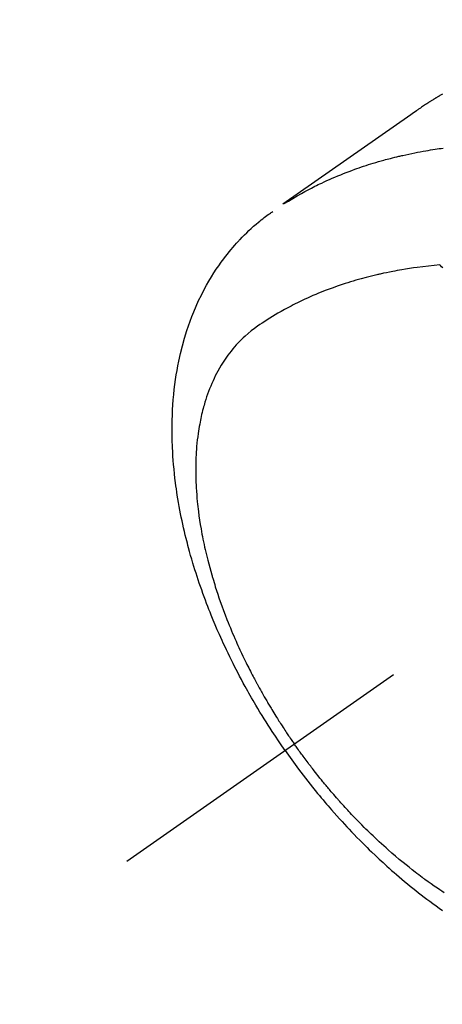
# Model space of a CAD drawing. Extents: x 163 to 26285, y -21830 to -13430.
# Drawn here: x 15192 to 15213, y -14921 to -14870 of the extents above; entities that cross this region are included whole.
import ezdxf

# ---------------------------------------------------------------- set-up
doc = ezdxf.new("R2010")
doc.units = 0
doc.header["$LTSCALE"] = 50
doc.header["$MEASUREMENT"] = 0
doc.linetypes.add('CENTER2', pattern=[1.125, 0.75, -0.125, 0.125, -0.125])
doc.linetypes.add('HIDDEN', pattern=[0.375, 0.25, -0.125])
doc.layers.get('0').update_dxf_attribs({"linetype": 'CONTINUOUS'})
for name, color, linetype in [('150-機器', 8, 'CONTINUOUS'), ('160-文字', 254, 'CONTINUOUS'), ('166-寸法B', 11, 'CONTINUOUS')]:
    doc.layers.add(name, color=color, linetype=linetype)
doc.styles.add('KH001', font='txt')
doc.dimstyles.new('KH1xx030', dxfattribs={"dimscale": 30, "dimtxt": 2, "dimasz": 0.6, "dimexe": 0.3, "dimexo": 1.2, "dimgap": 0.5, "dimtad": 3, "dimdec": 1, "dimdsep": 46, "dimlunit": 6, "dimtxsty": 'KH001', "dimblk": 'DOT', "dimcen": 1, "dimdle": 1, "dimclrd": 256, "dimclre": 256, "dimclrt": 256, "dimadec": 0, "dimazin": 0, "dimtfac": 1, "dimtdec": 1, "dimtix": 1, "dimtmove": 2, "dimatfit": 3, "dimldrblk": 'CLOSEDBLANK', "dimfxl": 1, "dimtolj": 1, "dimtzin": 0, "dimlwd": -1, "dimlwe": -1, "dimarcsym": 0})

# ---------------------------------------------------------------- blocks, each defined once
blk = doc.blocks.new('_ClosedBlank')
at = {"color": 0, "linetype": 'ByBlock', "lineweight": -2}
for p, q in [((-1, 0.1667), (0, 0)), ((-1, 0.1667), (-1, -0.1667)), ((0, 0), (-1, -0.1667))]:
    blk.add_line(p, q, dxfattribs=at)
blk = doc.blocks.new('_Dot')
at = {"color": 0, "linetype": 'ByBlock', "lineweight": -2}
blk.add_line((-0.5, 0), (-1, 0), dxfattribs=at)
at = {"color": 0, "linetype": 'ByBlock', "const_width": 0.5}
blk.add_lwpolyline([(-0.25, 0, 1), (0.25, 0, 1)], format="xyb", close=True, dxfattribs=at)
blk = doc.blocks.new('*D160')
at = {"layer": '166-寸法B', "linetype": 'ByBlock', "transparency": 16777216}
for p, q in [((15240.013, -14672.582), (14923.438, -14672.582)), ((14932.438, -14690.582), (14932.438, -14929.582)), ((15172.613, -14947.582), (14923.438, -14947.582))]:
    blk.add_line(p, q, dxfattribs=at)
at = {"layer": '166-寸法B', "transparency": 16777216, "xscale": 18, "yscale": 18, "zscale": 18}
for p, rotation in [((14932.438, -14672.582), 90), ((14932.438, -14947.582), 270)]:
    blk.add_blockref('_Dot', p, dxfattribs=dict(at, rotation=rotation))
at = {"layer": '166-寸法B', "transparency": 16777216, "insert": (14887.438, -14810.082), "char_height": 60, "attachment_point": 5, "rotation": 90, "style": 'KH001'}
blk.add_mtext('\\A1;275', dxfattribs=at)

msp = doc.modelspace()

# ---------------------------------------------------------------- linework, layer by layer
at = {"layer": '150-機器', "color": 13, "linetype": 'CENTER2'}
msp.add_line((15441.028, -14742.372), (15197.01, -14913.235), dxfattribs=at)
at = {"layer": '150-機器', "color": 13, "linetype": 'HIDDEN'}
for points in [[(15213.157, -14874.01), (15213.123, -14874.029), (15213.089, -14874.049), (15213.055, -14874.068), (15213.022, -14874.088), (15212.999, -14874.101), (15212.977, -14874.114), (15212.954, -14874.128), (15212.932, -14874.141), (15212.91, -14874.154), (15212.887, -14874.167), (15212.865, -14874.181), (15212.842, -14874.194), (15212.82, -14874.207), (15212.797, -14874.221), (15212.775, -14874.234), (15212.753, -14874.248), (15212.742, -14874.255), (15212.731, -14874.262), (15212.719, -14874.269), (15212.708, -14874.275), (15212.675, -14874.296), (15212.642, -14874.317), (15212.609, -14874.337), (15212.576, -14874.358), (15212.554, -14874.372), (15212.532, -14874.386), (15212.511, -14874.4), (15212.489, -14874.414), (15212.467, -14874.427), (15212.445, -14874.441), (15212.423, -14874.455), (15212.401, -14874.469), (15212.346, -14874.504), (15212.291, -14874.54), (15212.237, -14874.576), (15212.183, -14874.612), (15212.129, -14874.648), (15212.075, -14874.685), (15212.022, -14874.722), (15211.968, -14874.759), (15211.932, -14874.784), (15211.896, -14874.808), (15211.86, -14874.833), (15211.824, -14874.858), (15211.751, -14874.909), (15211.678, -14874.96), (15211.605, -14875.012), (15211.532, -14875.063), (15209.899, -14876.209), (15208.264, -14877.354), (15206.629, -14878.498), (15204.994, -14879.641)], [(15205.066, -14879.61), (15205.282, -14879.477), (15205.499, -14879.346), (15205.718, -14879.217), (15205.938, -14879.091), (15206.109, -14878.996), (15206.282, -14878.904), (15206.456, -14878.814), (15206.63, -14878.725), (15206.717, -14878.682), (15206.804, -14878.639), (15206.891, -14878.597), (15206.978, -14878.556), (15207.111, -14878.494), (15207.244, -14878.433), (15207.377, -14878.373), (15207.511, -14878.314), (15207.657, -14878.251), (15207.803, -14878.19), (15207.949, -14878.13), (15208.096, -14878.071), (15208.238, -14878.016), (15208.381, -14877.961), (15208.524, -14877.908), (15208.668, -14877.856), (15208.782, -14877.816), (15208.896, -14877.776), (15209.01, -14877.737), (15209.124, -14877.698), (15209.247, -14877.658), (15209.37, -14877.618), (15209.494, -14877.58), (15209.618, -14877.542), (15209.753, -14877.501), (15209.889, -14877.461), (15210.026, -14877.422), (15210.162, -14877.384), (15210.246, -14877.361), (15210.329, -14877.339), (15210.413, -14877.317), (15210.497, -14877.295), (15210.603, -14877.268), (15210.71, -14877.241), (15210.816, -14877.215), (15210.923, -14877.189), (15210.975, -14877.177), (15211.027, -14877.165), (15211.078, -14877.153), (15211.13, -14877.141), (15211.28, -14877.108), (15211.431, -14877.075), (15211.581, -14877.044), (15211.732, -14877.014), (15211.876, -14876.985), (15212.021, -14876.958), (15212.166, -14876.931), (15212.311, -14876.906), (15212.427, -14876.886), (15212.543, -14876.867), (15212.659, -14876.849), (15212.775, -14876.831), (15212.88, -14876.815), (15212.985, -14876.799), (15213.091, -14876.784), (15213.196, -14876.77)], [(15205.106, -14907.566), (15204.94, -14907.323), (15204.774, -14907.08), (15204.609, -14906.836), (15204.447, -14906.59), (15204.342, -14906.43), (15204.238, -14906.269), (15204.136, -14906.107), (15204.034, -14905.944), (15203.927, -14905.771), (15203.821, -14905.598), (15203.716, -14905.424), (15203.612, -14905.25), (15203.54, -14905.126), (15203.467, -14905.003), (15203.396, -14904.879), (15203.324, -14904.755), (15203.26, -14904.641), (15203.196, -14904.527), (15203.132, -14904.412), (15203.069, -14904.297), (15202.972, -14904.12), (15202.876, -14903.943), (15202.781, -14903.765), (15202.688, -14903.586), (15202.606, -14903.429), (15202.525, -14903.271), (15202.445, -14903.113), (15202.366, -14902.954), (15202.277, -14902.775), (15202.19, -14902.595), (15202.104, -14902.414), (15202.019, -14902.233), (15201.95, -14902.084), (15201.882, -14901.935), (15201.815, -14901.786), (15201.748, -14901.636), (15201.641, -14901.391), (15201.536, -14901.145), (15201.432, -14900.898), (15201.331, -14900.651), (15201.271, -14900.501), (15201.211, -14900.351), (15201.153, -14900.2), (15201.095, -14900.049), (15201.03, -14899.878), (15200.967, -14899.706), (15200.904, -14899.533), (15200.843, -14899.36), (15200.782, -14899.188), (15200.723, -14899.016), (15200.665, -14898.844), (15200.608, -14898.671), (15200.553, -14898.499), (15200.498, -14898.327), (15200.445, -14898.155), (15200.392, -14897.982), (15200.335, -14897.789), (15200.28, -14897.595), (15200.225, -14897.401), (15200.172, -14897.207), (15200.141, -14897.089), (15200.11, -14896.971), (15200.08, -14896.852), (15200.05, -14896.734), (15200.006, -14896.552), (15199.963, -14896.37), (15199.92, -14896.187), (15199.88, -14896.004), (15199.84, -14895.823), (15199.802, -14895.642), (15199.766, -14895.46), (15199.73, -14895.279), (15199.695, -14895.087), (15199.661, -14894.896), (15199.629, -14894.705), (15199.598, -14894.513), (15199.574, -14894.354), (15199.551, -14894.195), (15199.529, -14894.036), (15199.508, -14893.877), (15199.479, -14893.647), (15199.453, -14893.416), (15199.429, -14893.184), (15199.407, -14892.953), (15199.389, -14892.734), (15199.374, -14892.516), (15199.361, -14892.297), (15199.35, -14892.078), (15199.344, -14891.944), (15199.339, -14891.809), (15199.335, -14891.675), (15199.332, -14891.541), (15199.329, -14891.326), (15199.329, -14891.111), (15199.331, -14890.896), (15199.335, -14890.682), (15199.344, -14890.419), (15199.356, -14890.156), (15199.372, -14889.894), (15199.391, -14889.632), (15199.414, -14889.373), (15199.442, -14889.116), (15199.473, -14888.858), (15199.508, -14888.602), (15199.543, -14888.368), (15199.583, -14888.134), (15199.626, -14887.902), (15199.672, -14887.67), (15199.76, -14887.27), (15199.859, -14886.874), (15199.969, -14886.48), (15200.09, -14886.089), (15200.169, -14885.851), (15200.254, -14885.615), (15200.342, -14885.381), (15200.435, -14885.148), (15200.559, -14884.857), (15200.689, -14884.569), (15200.826, -14884.285), (15200.971, -14884.004), (15201.09, -14883.786), (15201.213, -14883.57), (15201.34, -14883.358), (15201.472, -14883.147), (15201.592, -14882.964), (15201.715, -14882.784), (15201.841, -14882.605), (15201.971, -14882.429), (15202.063, -14882.308), (15202.157, -14882.189), (15202.252, -14882.071), (15202.349, -14881.954), (15202.442, -14881.845), (15202.536, -14881.738), (15202.631, -14881.632), (15202.727, -14881.527), (15202.747, -14881.506), (15202.766, -14881.486), (15202.785, -14881.465), (15202.805, -14881.445), (15202.917, -14881.328), (15203.03, -14881.213), (15203.146, -14881.1), (15203.262, -14880.988), (15203.38, -14880.878), (15203.5, -14880.77), (15203.621, -14880.664), (15203.744, -14880.56), (15203.818, -14880.5), (15203.892, -14880.441), (15203.967, -14880.383), (15204.042, -14880.325), (15204.11, -14880.274), (15204.179, -14880.223), (15204.248, -14880.174), (15204.318, -14880.125), (15204.357, -14880.098), (15204.396, -14880.071), (15204.435, -14880.044), (15204.474, -14880.018)], [(15213.016, -14882.739), (15212.727, -14882.769), (15212.439, -14882.8), (15212.15, -14882.833), (15211.863, -14882.869), (15211.664, -14882.897), (15211.465, -14882.927), (15211.267, -14882.959), (15211.068, -14882.992), (15210.954, -14883.012), (15210.84, -14883.033), (15210.726, -14883.054), (15210.612, -14883.076), (15210.451, -14883.107), (15210.29, -14883.14), (15210.13, -14883.173), (15209.97, -14883.209), (15209.927, -14883.218), (15209.884, -14883.228), (15209.841, -14883.238), (15209.798, -14883.248), (15209.528, -14883.313), (15209.259, -14883.382), (15208.991, -14883.453), (15208.724, -14883.528), (15208.587, -14883.568), (15208.451, -14883.609), (15208.315, -14883.651), (15208.18, -14883.694), (15208.075, -14883.728), (15207.971, -14883.763), (15207.868, -14883.798), (15207.764, -14883.834), (15207.56, -14883.906), (15207.357, -14883.98), (15207.154, -14884.057), (15206.953, -14884.136), (15206.812, -14884.194), (15206.671, -14884.253), (15206.53, -14884.313), (15206.39, -14884.374), (15206.252, -14884.436), (15206.115, -14884.499), (15205.978, -14884.563), (15205.841, -14884.628), (15205.734, -14884.681), (15205.626, -14884.735), (15205.52, -14884.789), (15205.413, -14884.844), (15205.243, -14884.935), (15205.073, -14885.027), (15204.905, -14885.121), (15204.738, -14885.217), (15204.599, -14885.3), (15204.461, -14885.383), (15204.323, -14885.469), (15204.186, -14885.555), (15204.064, -14885.634), (15203.942, -14885.714), (15203.821, -14885.796), (15203.701, -14885.879), (15203.537, -14885.997), (15203.376, -14886.12), (15203.219, -14886.248), (15203.066, -14886.38), (15202.972, -14886.465), (15202.881, -14886.552), (15202.792, -14886.642), (15202.704, -14886.733), (15202.611, -14886.833), (15202.521, -14886.936), (15202.432, -14887.04), (15202.346, -14887.147), (15202.266, -14887.249), (15202.188, -14887.352), (15202.112, -14887.458), (15202.038, -14887.564), (15201.939, -14887.714), (15201.844, -14887.867), (15201.753, -14888.022), (15201.665, -14888.179), (15201.601, -14888.299), (15201.539, -14888.42), (15201.48, -14888.542), (15201.422, -14888.665), (15201.362, -14888.802), (15201.303, -14888.939), (15201.247, -14889.078), (15201.194, -14889.217), (15201.145, -14889.352), (15201.098, -14889.487), (15201.053, -14889.624), (15201.011, -14889.761), (15200.987, -14889.841), (15200.964, -14889.921), (15200.941, -14890.001), (15200.919, -14890.082), (15200.892, -14890.184), (15200.867, -14890.287), (15200.842, -14890.391), (15200.818, -14890.494), (15200.798, -14890.589), (15200.778, -14890.685), (15200.759, -14890.78), (15200.741, -14890.876), (15200.72, -14890.996), (15200.7, -14891.115), (15200.681, -14891.235), (15200.663, -14891.356), (15200.64, -14891.524), (15200.62, -14891.692), (15200.602, -14891.861), (15200.586, -14892.03), (15200.575, -14892.169), (15200.565, -14892.309), (15200.557, -14892.448), (15200.55, -14892.587), (15200.544, -14892.742), (15200.54, -14892.897), (15200.538, -14893.051), (15200.536, -14893.206), (15200.537, -14893.352), (15200.539, -14893.498), (15200.542, -14893.644), (15200.547, -14893.791), (15200.55, -14893.877), (15200.554, -14893.964), (15200.558, -14894.051), (15200.563, -14894.137), (15200.574, -14894.313), (15200.587, -14894.489), (15200.602, -14894.665), (15200.618, -14894.841), (15200.632, -14894.969), (15200.646, -14895.097), (15200.661, -14895.225), (15200.676, -14895.353), (15200.706, -14895.575), (15200.738, -14895.796), (15200.773, -14896.017), (15200.81, -14896.237), (15200.833, -14896.37), (15200.858, -14896.502), (15200.883, -14896.634), (15200.909, -14896.766), (15200.937, -14896.899), (15200.965, -14897.032), (15200.994, -14897.165), (15201.024, -14897.298), (15201.055, -14897.433), (15201.087, -14897.567), (15201.12, -14897.701), (15201.153, -14897.835), (15201.202, -14898.026), (15201.252, -14898.216), (15201.305, -14898.405), (15201.359, -14898.594), (15201.371, -14898.634), (15201.383, -14898.675), (15201.395, -14898.716), (15201.407, -14898.757), (15201.44, -14898.866), (15201.474, -14898.975), (15201.507, -14899.084), (15201.541, -14899.193), (15201.601, -14899.381), (15201.663, -14899.568), (15201.727, -14899.755), (15201.791, -14899.942), (15201.875, -14900.175), (15201.96, -14900.407), (15202.047, -14900.639), (15202.137, -14900.87), (15202.194, -14901.014), (15202.252, -14901.158), (15202.311, -14901.301), (15202.37, -14901.444), (15202.426, -14901.577), (15202.483, -14901.71), (15202.541, -14901.842), (15202.599, -14901.975), (15202.648, -14902.085), (15202.698, -14902.196), (15202.748, -14902.306), (15202.799, -14902.417), (15202.876, -14902.582), (15202.955, -14902.747), (15203.034, -14902.912), (15203.114, -14903.076), (15203.158, -14903.164), (15203.202, -14903.252), (15203.246, -14903.34), (15203.29, -14903.428), (15203.335, -14903.515), (15203.38, -14903.603), (15203.425, -14903.69), (15203.47, -14903.778), (15203.505, -14903.843), (15203.54, -14903.908), (15203.575, -14903.974), (15203.61, -14904.039), (15203.627, -14904.071), (15203.644, -14904.102), (15203.661, -14904.134), (15203.678, -14904.165), (15203.732, -14904.264), (15203.787, -14904.363), (15203.842, -14904.462), (15203.897, -14904.56), (15203.933, -14904.625), (15203.97, -14904.69), (15204.007, -14904.755), (15204.044, -14904.82), (15204.075, -14904.873), (15204.107, -14904.927), (15204.138, -14904.981), (15204.169, -14905.034), (15204.2, -14905.088), (15204.232, -14905.142), (15204.263, -14905.196), (15204.295, -14905.249), (15204.327, -14905.303), (15204.359, -14905.356), (15204.392, -14905.41), (15204.424, -14905.463), (15204.476, -14905.548), (15204.528, -14905.634), (15204.581, -14905.719), (15204.633, -14905.804), (15204.673, -14905.867), (15204.714, -14905.931), (15204.754, -14905.994), (15204.794, -14906.058), (15204.835, -14906.121), (15204.875, -14906.184), (15204.916, -14906.247), (15204.957, -14906.31), (15205.004, -14906.384), (15205.052, -14906.457), (15205.101, -14906.53), (15205.149, -14906.603), (15205.184, -14906.655), (15205.219, -14906.707), (15205.254, -14906.759), (15205.289, -14906.811), (15205.331, -14906.873), (15205.373, -14906.936), (15205.416, -14906.998), (15205.458, -14907.06), (15205.489, -14907.103), (15205.519, -14907.147), (15205.55, -14907.191), (15205.58, -14907.234)], [(15213.165, -14882.895), (15213.111, -14882.838), (15213.056, -14882.78), (15213.046, -14882.77), (15213.036, -14882.76), (15213.026, -14882.749), (15213.016, -14882.739)], [(15213.243, -14914.839), (15213.128, -14914.763), (15213.012, -14914.686), (15212.898, -14914.609), (15212.736, -14914.498), (15212.575, -14914.385), (15212.415, -14914.272), (15212.256, -14914.156), (15212.222, -14914.131), (15212.187, -14914.106), (15212.153, -14914.08), (15212.119, -14914.055), (15212.028, -14913.986), (15211.937, -14913.918), (15211.846, -14913.849), (15211.755, -14913.78), (15211.599, -14913.659), (15211.444, -14913.537), (15211.29, -14913.413), (15211.137, -14913.289), (15210.946, -14913.131), (15210.757, -14912.971), (15210.569, -14912.81), (15210.383, -14912.646), (15210.267, -14912.544), (15210.152, -14912.44), (15210.037, -14912.336), (15209.923, -14912.231), (15209.817, -14912.133), (15209.712, -14912.034), (15209.607, -14911.934), (15209.503, -14911.835), (15209.416, -14911.75), (15209.329, -14911.666), (15209.242, -14911.581), (15209.156, -14911.496), (15209.027, -14911.366), (15208.899, -14911.236), (15208.771, -14911.105), (15208.644, -14910.974), (15208.576, -14910.902), (15208.509, -14910.831), (15208.441, -14910.76), (15208.374, -14910.688), (15208.307, -14910.616), (15208.24, -14910.544), (15208.173, -14910.472), (15208.107, -14910.399), (15208.057, -14910.344), (15208.007, -14910.289), (15207.958, -14910.234), (15207.909, -14910.179), (15207.885, -14910.152), (15207.861, -14910.125), (15207.837, -14910.098), (15207.813, -14910.071), (15207.739, -14909.986), (15207.665, -14909.901), (15207.591, -14909.816), (15207.517, -14909.731), (15207.469, -14909.674), (15207.42, -14909.617), (15207.372, -14909.56), (15207.324, -14909.503), (15207.284, -14909.456), (15207.244, -14909.408), (15207.204, -14909.36), (15207.165, -14909.313), (15207.125, -14909.265), (15207.085, -14909.217), (15207.045, -14909.169), (15207.006, -14909.121), (15206.967, -14909.072), (15206.927, -14909.024), (15206.888, -14908.975), (15206.849, -14908.926), (15206.787, -14908.848), (15206.724, -14908.77), (15206.662, -14908.692), (15206.601, -14908.613), (15206.554, -14908.554), (15206.509, -14908.494), (15206.463, -14908.435), (15206.417, -14908.375), (15206.371, -14908.316), (15206.326, -14908.256), (15206.28, -14908.196), (15206.235, -14908.136), (15206.182, -14908.066), (15206.13, -14907.996), (15206.078, -14907.926), (15206.026, -14907.855), (15205.989, -14907.805), (15205.952, -14907.754), (15205.915, -14907.703), (15205.878, -14907.653), (15205.834, -14907.592), (15205.79, -14907.531), (15205.746, -14907.47), (15205.702, -14907.408), (15205.672, -14907.365), (15205.641, -14907.321), (15205.611, -14907.278), (15205.58, -14907.234)], [(15205.106, -14907.566), (15205.278, -14907.805), (15205.449, -14908.045), (15205.622, -14908.283), (15205.797, -14908.52), (15205.913, -14908.673), (15206.029, -14908.825), (15206.146, -14908.977), (15206.264, -14909.128), (15206.389, -14909.288), (15206.516, -14909.446), (15206.644, -14909.605), (15206.772, -14909.762), (15206.863, -14909.873), (15206.954, -14909.983), (15207.046, -14910.093), (15207.138, -14910.202), (15207.223, -14910.302), (15207.309, -14910.401), (15207.395, -14910.5), (15207.481, -14910.599), (15207.614, -14910.75), (15207.748, -14910.901), (15207.883, -14911.051), (15208.019, -14911.2), (15208.139, -14911.331), (15208.259, -14911.46), (15208.38, -14911.59), (15208.502, -14911.718), (15208.641, -14911.863), (15208.78, -14912.007), (15208.92, -14912.149), (15209.062, -14912.291), (15209.178, -14912.407), (15209.295, -14912.522), (15209.412, -14912.636), (15209.53, -14912.75), (15209.724, -14912.934), (15209.919, -14913.117), (15210.115, -14913.299), (15210.313, -14913.479), (15210.433, -14913.587), (15210.554, -14913.694), (15210.676, -14913.8), (15210.798, -14913.906), (15210.937, -14914.026), (15211.077, -14914.144), (15211.218, -14914.262), (15211.359, -14914.379), (15211.5, -14914.494), (15211.641, -14914.609), (15211.784, -14914.722), (15211.927, -14914.835), (15212.069, -14914.946), (15212.212, -14915.056), (15212.356, -14915.165), (15212.5, -14915.274), (15212.662, -14915.393), (15212.825, -14915.512), (15212.989, -14915.629), (15213.153, -14915.745)]]:
    msp.add_lwpolyline(points, dxfattribs=at)

# ---------------------------------------------------------------- dimensions: what is measured, and where the dimension line sits
at = {"layer": '166-寸法B'}
dim = msp.add_linear_dim(base=(14932.438, -14947.582), p1=(15276.013, -14672.582), p2=(15208.613, -14947.582), angle=90, dimstyle='KH1xx030', override={"dimfxl": 0.5, "dimarcsym": 1}, dxfattribs=at)
dim.commit()
dim.dimension.update_dxf_attribs({"geometry": '*D160', "text_midpoint": (14887.438, -14810.082)})

# ---------------------------------------------------------------- leaders
at = {"layer": '160-文字', "annotation_type": 0, "has_hookline": 1, "hookline_direction": 1}
for points, text_width in [([(16006.163, -14722.582), (15782.036, -16733.4), (15764.036, -16733.4)], 1240.203), ([(16278.636, -14730.205), (15983.368, -16981.953), (15965.368, -16981.953)], 1630.051), ([(15321.028, -14735.126), (15274.898, -16495.524), (15256.898, -16495.524)], 963.959)]:
    msp.add_leader(points, dimstyle='KH1xx030', override={"dimgap": 0.5, "dimtad": 1}, dxfattribs=dict(at, text_width=text_width))

doc.saveas('drawing.dxf')
